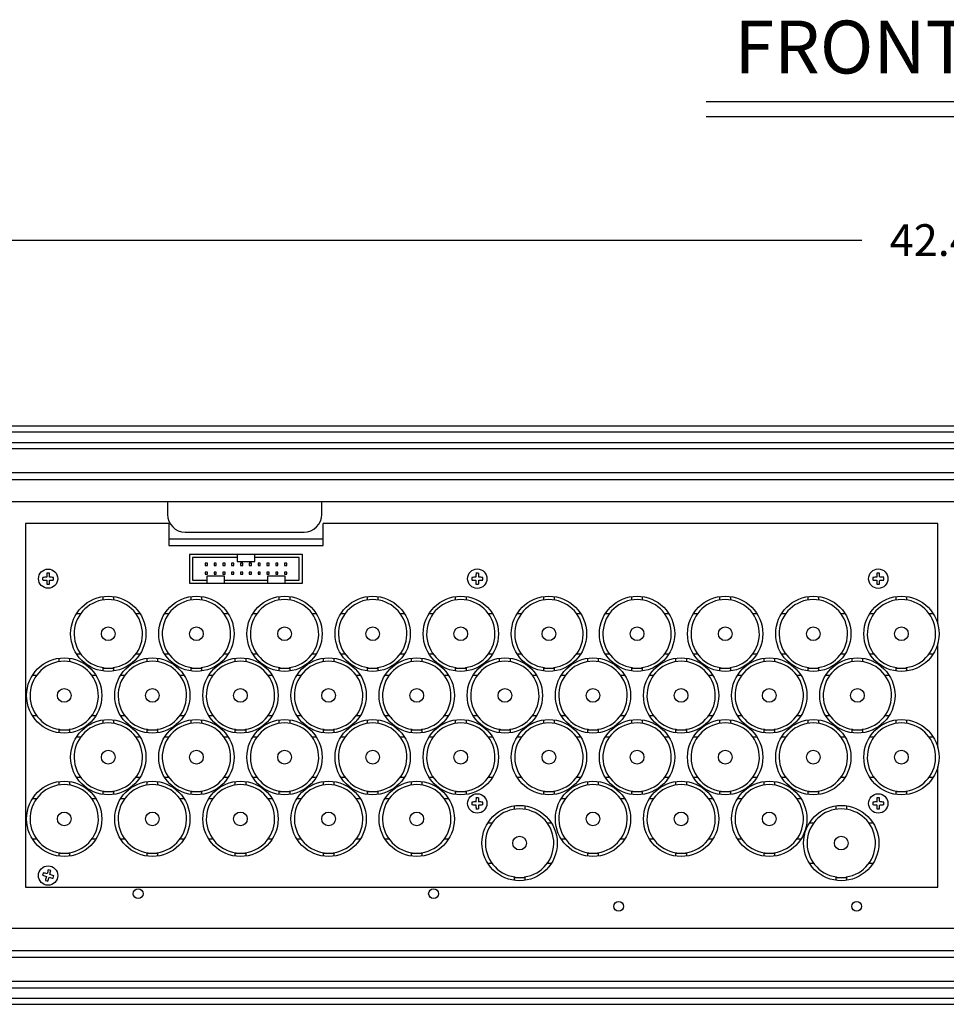
# Model space of a CAD drawing. Extents: x 0.6 to 71.8, y 7.7 to 51.8.
# Drawn here: x 12.1 to 22.6, y 8 to 19.2 of the extents above; entities that cross this region are included whole.
import ezdxf
from ezdxf.enums import TextEntityAlignment as Align

# ---------------------------------------------------------------- set-up
doc = ezdxf.new("R2010")
doc.units = 0
doc.header["$LTSCALE"] = 2
doc.header["$MEASUREMENT"] = 0
doc.layers.add('NO MOUNTING', color=7, linetype='CONTINUOUS')
doc.layers.add('OBJECT', color=7, linetype='CONTINUOUS')
doc.styles.get("Standard").update_dxf_attribs({"font": 'SIMPLEX.shx'})

msp = doc.modelspace()

# ---------------------------------------------------------------- linework, layer by layer
at = {"layer": 'NO MOUNTING', "color": 1}
for p, q in [((19.863, 18.225), (25.246, 18.225)), ((19.863, 18.054), (25.246, 18.054)), ((1.72, 16.652), (21.631, 16.652))]:
    msp.add_line(p, q, dxfattribs=at)
at = {"layer": 'OBJECT', "linetype": 'Continuous'}
for p, q in [((43.255, 14.541), (1.865, 14.541)), ((43.255, 14.473), (1.865, 14.473)), ((43.56, 14.352), (1.56, 14.352)), ((43.56, 14.282), (1.56, 14.282)), ((43.56, 14.011), (1.56, 14.011)), ((43.56, 13.932), (1.56, 13.932)), ((43.56, 13.682), (1.56, 13.682)), ((13.752, 13.682), (13.752, 13.539)), ((15.502, 13.539), (15.502, 13.682)), ((12.142, 13.435), (12.142, 9.31)), ((13.767, 13.435), (12.142, 13.435)), ((13.767, 13.435), (13.767, 13.185)), ((15.517, 13.185), (15.517, 13.435)), ((22.492, 13.435), (15.517, 13.435)), ((22.492, 12.296), (22.492, 13.435)), ((13.952, 13.339), (15.302, 13.339)), ((13.767, 13.261), (15.517, 13.261)), ((13.767, 13.185), (15.517, 13.185)), ((14.002, 13.085), (14.002, 12.76)), ((15.282, 13.085), (14.002, 13.085)), ((14.542, 13.085), (14.542, 13.005)), ((14.742, 13.005), (14.742, 13.085)), ((15.282, 12.76), (15.282, 13.085)), ((14.542, 13.05), (14.037, 13.05)), ((14.037, 13.05), (14.037, 12.795)), ((14.205, 12.985), (14.18, 12.985)), ((14.18, 12.985), (14.18, 12.96)), ((14.18, 12.96), (14.205, 12.96)), ((14.205, 12.96), (14.205, 12.985)), ((14.28, 12.985), (14.28, 12.96)), ((14.305, 12.985), (14.28, 12.985)), ((14.28, 12.96), (14.305, 12.96)), ((14.305, 12.96), (14.305, 12.985)), ((14.38, 12.985), (14.38, 12.96)), ((14.405, 12.985), (14.38, 12.985)), ((14.38, 12.96), (14.405, 12.96)), ((14.405, 12.96), (14.405, 12.985)), ((14.505, 12.985), (14.48, 12.985)), ((14.48, 12.985), (14.48, 12.96)), ((14.48, 12.96), (14.505, 12.96)), ((14.505, 12.96), (14.505, 12.985)), ((14.542, 13.005), (14.742, 13.005)), ((14.58, 12.985), (14.58, 12.96)), ((14.605, 12.985), (14.58, 12.985)), ((14.58, 12.96), (14.605, 12.96)), ((14.605, 12.96), (14.605, 12.985)), ((14.705, 12.985), (14.68, 12.985)), ((14.68, 12.985), (14.68, 12.96)), ((14.68, 12.96), (14.705, 12.96)), ((14.705, 12.96), (14.705, 12.985)), ((15.247, 13.05), (14.742, 13.05)), ((14.78, 12.985), (14.78, 12.96)), ((14.805, 12.985), (14.78, 12.985)), ((14.78, 12.96), (14.805, 12.96)), ((14.805, 12.96), (14.805, 12.985)), ((14.88, 12.985), (14.88, 12.96)), ((14.905, 12.985), (14.88, 12.985)), ((14.88, 12.96), (14.905, 12.96)), ((14.905, 12.96), (14.905, 12.985)), ((14.98, 12.985), (14.98, 12.96)), ((15.005, 12.985), (14.98, 12.985)), ((14.98, 12.96), (15.005, 12.96)), ((15.005, 12.96), (15.005, 12.985)), ((15.08, 12.985), (15.08, 12.96)), ((15.105, 12.985), (15.08, 12.985)), ((15.08, 12.96), (15.105, 12.96)), ((15.105, 12.96), (15.105, 12.985)), ((15.247, 12.795), (15.247, 13.05)), ((14.18, 12.885), (14.18, 12.86)), ((14.205, 12.885), (14.18, 12.885)), ((14.18, 12.86), (14.205, 12.86)), ((14.205, 12.86), (14.205, 12.885)), ((14.28, 12.885), (14.28, 12.86)), ((14.305, 12.885), (14.28, 12.885)), ((14.28, 12.86), (14.305, 12.86)), ((14.305, 12.86), (14.305, 12.885)), ((14.38, 12.885), (14.38, 12.86)), ((14.405, 12.885), (14.38, 12.885)), ((14.38, 12.86), (14.405, 12.86)), ((14.405, 12.86), (14.405, 12.885)), ((14.505, 12.885), (14.48, 12.885)), ((14.48, 12.885), (14.48, 12.86)), ((14.48, 12.86), (14.505, 12.86)), ((14.505, 12.86), (14.505, 12.885)), ((14.605, 12.885), (14.58, 12.885)), ((14.58, 12.885), (14.58, 12.86)), ((14.58, 12.86), (14.605, 12.86)), ((14.605, 12.86), (14.605, 12.885)), ((14.68, 12.885), (14.68, 12.86)), ((14.705, 12.885), (14.68, 12.885)), ((14.68, 12.86), (14.705, 12.86)), ((14.705, 12.86), (14.705, 12.885)), ((14.78, 12.885), (14.78, 12.86)), ((14.805, 12.885), (14.78, 12.885)), ((14.78, 12.86), (14.805, 12.86)), ((14.805, 12.86), (14.805, 12.885)), ((14.88, 12.885), (14.88, 12.86)), ((14.905, 12.885), (14.88, 12.885)), ((14.88, 12.86), (14.905, 12.86)), ((14.905, 12.86), (14.905, 12.885)), ((14.98, 12.885), (14.98, 12.86)), ((15.005, 12.885), (14.98, 12.885)), ((14.98, 12.86), (15.005, 12.86)), ((15.005, 12.86), (15.005, 12.885)), ((15.08, 12.885), (15.08, 12.86)), ((15.105, 12.885), (15.08, 12.885)), ((15.08, 12.86), (15.105, 12.86)), ((15.105, 12.86), (15.105, 12.885)), ((14.002, 12.76), (15.282, 12.76)), ((14.037, 12.795), (14.197, 12.795)), ((14.197, 12.84), (14.197, 12.76)), ((14.397, 12.84), (14.197, 12.84)), ((14.397, 12.76), (14.397, 12.84)), ((14.397, 12.795), (14.887, 12.795)), ((14.887, 12.84), (14.887, 12.76)), ((15.087, 12.84), (14.887, 12.84)), ((15.087, 12.76), (15.087, 12.84)), ((15.087, 12.795), (15.247, 12.795)), ((13.017, 12.608), (13.017, 12.568)), ((13.143, 12.568), (13.143, 12.608)), ((14.017, 12.608), (14.017, 12.568)), ((14.143, 12.568), (14.143, 12.608)), ((15.017, 12.608), (15.017, 12.568)), ((15.143, 12.568), (15.143, 12.608)), ((16.017, 12.608), (16.017, 12.568)), ((16.143, 12.568), (16.143, 12.608)), ((17.017, 12.608), (17.017, 12.568)), ((17.143, 12.568), (17.143, 12.608)), ((18.017, 12.608), (18.017, 12.568)), ((18.143, 12.568), (18.143, 12.608)), ((19.017, 12.608), (19.017, 12.568)), ((19.143, 12.568), (19.143, 12.608)), ((20.017, 12.608), (20.017, 12.568)), ((20.143, 12.568), (20.143, 12.608)), ((21.017, 12.608), (21.017, 12.568)), ((21.143, 12.568), (21.143, 12.608)), ((22.017, 12.608), (22.017, 12.568)), ((22.143, 12.568), (22.143, 12.608)), ((12.765, 12.412), (12.718, 12.412)), ((13.442, 12.412), (13.395, 12.412)), ((13.765, 12.412), (13.718, 12.412)), ((14.442, 12.412), (14.395, 12.412)), ((14.765, 12.412), (14.718, 12.412)), ((15.442, 12.412), (15.395, 12.412)), ((15.765, 12.412), (15.718, 12.412)), ((16.442, 12.412), (16.395, 12.412)), ((16.765, 12.412), (16.718, 12.412)), ((17.442, 12.412), (17.395, 12.412)), ((17.765, 12.412), (17.718, 12.412)), ((18.442, 12.412), (18.395, 12.412)), ((18.765, 12.412), (18.718, 12.412)), ((19.442, 12.412), (19.395, 12.412)), ((19.765, 12.412), (19.718, 12.412)), ((20.442, 12.412), (20.395, 12.412)), ((20.765, 12.412), (20.718, 12.412)), ((21.442, 12.412), (21.395, 12.412)), ((21.765, 12.412), (21.718, 12.412)), ((22.442, 12.412), (22.395, 12.412)), ((22.492, 10.896), (22.492, 12.074)), ((12.718, 11.959), (12.765, 11.959)), ((13.395, 11.959), (13.442, 11.959)), ((13.718, 11.959), (13.765, 11.959)), ((14.395, 11.959), (14.442, 11.959)), ((14.718, 11.959), (14.765, 11.959)), ((15.395, 11.959), (15.442, 11.959)), ((15.718, 11.959), (15.765, 11.959)), ((16.395, 11.959), (16.442, 11.959)), ((16.718, 11.959), (16.765, 11.959)), ((17.395, 11.959), (17.442, 11.959)), ((17.718, 11.959), (17.765, 11.959)), ((18.395, 11.959), (18.442, 11.959)), ((18.718, 11.959), (18.765, 11.959)), ((19.395, 11.959), (19.442, 11.959)), ((19.718, 11.959), (19.765, 11.959)), ((20.395, 11.959), (20.442, 11.959)), ((20.718, 11.959), (20.765, 11.959)), ((21.395, 11.959), (21.442, 11.959)), ((21.718, 11.959), (21.765, 11.959)), ((22.395, 11.959), (22.442, 11.959)), ((12.517, 11.908), (12.517, 11.868)), ((12.643, 11.868), (12.643, 11.908)), ((13.517, 11.908), (13.517, 11.868)), ((13.643, 11.868), (13.643, 11.908)), ((14.517, 11.908), (14.517, 11.868)), ((14.643, 11.868), (14.643, 11.908)), ((15.517, 11.908), (15.517, 11.868)), ((15.643, 11.868), (15.643, 11.908)), ((16.517, 11.908), (16.517, 11.868)), ((16.643, 11.868), (16.643, 11.908)), ((17.517, 11.908), (17.517, 11.868)), ((17.643, 11.868), (17.643, 11.908)), ((18.517, 11.908), (18.517, 11.868)), ((18.643, 11.868), (18.643, 11.908)), ((19.517, 11.908), (19.517, 11.868)), ((19.643, 11.868), (19.643, 11.908)), ((20.517, 11.908), (20.517, 11.868)), ((20.643, 11.868), (20.643, 11.908)), ((21.517, 11.908), (21.517, 11.868)), ((21.643, 11.868), (21.643, 11.908)), ((13.017, 11.803), (13.017, 11.763)), ((13.025, 11.802), (13.025, 11.792)), ((13.135, 11.792), (13.025, 11.792)), ((13.135, 11.802), (13.135, 11.792)), ((13.143, 11.763), (13.143, 11.803)), ((14.017, 11.803), (14.017, 11.763)), ((14.025, 11.802), (14.025, 11.792)), ((14.135, 11.792), (14.025, 11.792)), ((14.135, 11.802), (14.135, 11.792)), ((14.143, 11.763), (14.143, 11.803)), ((15.017, 11.803), (15.017, 11.763)), ((15.025, 11.802), (15.025, 11.792)), ((15.135, 11.792), (15.025, 11.792)), ((15.135, 11.802), (15.135, 11.792)), ((15.143, 11.763), (15.143, 11.803)), ((16.017, 11.803), (16.017, 11.763)), ((16.025, 11.802), (16.025, 11.792)), ((16.135, 11.792), (16.025, 11.792)), ((16.135, 11.802), (16.135, 11.792)), ((16.143, 11.763), (16.143, 11.803)), ((17.017, 11.803), (17.017, 11.763)), ((17.025, 11.802), (17.025, 11.792)), ((17.135, 11.792), (17.025, 11.792)), ((17.135, 11.802), (17.135, 11.792)), ((17.143, 11.763), (17.143, 11.803)), ((18.017, 11.803), (18.017, 11.763)), ((18.025, 11.802), (18.025, 11.792)), ((18.135, 11.792), (18.025, 11.792)), ((18.135, 11.802), (18.135, 11.792)), ((18.143, 11.763), (18.143, 11.803)), ((19.017, 11.803), (19.017, 11.763)), ((19.025, 11.802), (19.025, 11.792)), ((19.135, 11.792), (19.025, 11.792)), ((19.135, 11.802), (19.135, 11.792)), ((19.143, 11.763), (19.143, 11.803)), ((20.017, 11.803), (20.017, 11.763)), ((20.025, 11.802), (20.025, 11.792)), ((20.135, 11.792), (20.025, 11.792)), ((20.135, 11.802), (20.135, 11.792)), ((20.143, 11.763), (20.143, 11.803)), ((21.017, 11.803), (21.017, 11.763)), ((21.025, 11.802), (21.025, 11.792)), ((21.135, 11.792), (21.025, 11.792)), ((21.135, 11.802), (21.135, 11.792)), ((21.143, 11.763), (21.143, 11.803)), ((22.017, 11.803), (22.017, 11.763)), ((22.025, 11.802), (22.025, 11.792)), ((22.135, 11.792), (22.025, 11.792)), ((22.135, 11.802), (22.135, 11.792)), ((22.143, 11.763), (22.143, 11.803)), ((12.265, 11.712), (12.218, 11.712)), ((12.942, 11.712), (12.895, 11.712)), ((13.265, 11.712), (13.218, 11.712)), ((13.942, 11.712), (13.895, 11.712)), ((14.265, 11.712), (14.218, 11.712)), ((14.942, 11.712), (14.895, 11.712)), ((15.265, 11.712), (15.218, 11.712)), ((15.942, 11.712), (15.895, 11.712)), ((16.265, 11.712), (16.218, 11.712)), ((16.942, 11.712), (16.895, 11.712)), ((17.265, 11.712), (17.218, 11.712)), ((17.942, 11.712), (17.895, 11.712)), ((18.265, 11.712), (18.218, 11.712)), ((18.942, 11.712), (18.895, 11.712)), ((19.265, 11.712), (19.218, 11.712)), ((19.942, 11.712), (19.895, 11.712)), ((20.265, 11.712), (20.218, 11.712)), ((20.942, 11.712), (20.895, 11.712)), ((21.265, 11.712), (21.218, 11.712)), ((21.942, 11.712), (21.895, 11.712)), ((12.218, 11.259), (12.265, 11.259)), ((12.895, 11.259), (12.942, 11.259)), ((13.017, 11.208), (13.017, 11.168)), ((13.143, 11.168), (13.143, 11.208)), ((13.218, 11.259), (13.265, 11.259)), ((13.895, 11.259), (13.942, 11.259)), ((14.017, 11.208), (14.017, 11.168)), ((14.143, 11.168), (14.143, 11.208)), ((14.218, 11.259), (14.265, 11.259)), ((14.895, 11.259), (14.942, 11.259)), ((15.017, 11.208), (15.017, 11.168)), ((15.143, 11.168), (15.143, 11.208)), ((15.218, 11.259), (15.265, 11.259)), ((15.895, 11.259), (15.942, 11.259)), ((16.017, 11.208), (16.017, 11.168)), ((16.143, 11.168), (16.143, 11.208)), ((16.218, 11.259), (16.265, 11.259)), ((16.895, 11.259), (16.942, 11.259)), ((17.017, 11.208), (17.017, 11.168)), ((17.143, 11.168), (17.143, 11.208)), ((17.218, 11.259), (17.265, 11.259)), ((17.895, 11.259), (17.942, 11.259)), ((18.017, 11.208), (18.017, 11.168)), ((18.143, 11.168), (18.143, 11.208)), ((18.218, 11.259), (18.265, 11.259)), ((18.895, 11.259), (18.942, 11.259)), ((19.017, 11.208), (19.017, 11.168)), ((19.143, 11.168), (19.143, 11.208)), ((19.218, 11.259), (19.265, 11.259)), ((19.895, 11.259), (19.942, 11.259)), ((20.017, 11.208), (20.017, 11.168)), ((20.143, 11.168), (20.143, 11.208)), ((20.218, 11.259), (20.265, 11.259)), ((20.895, 11.259), (20.942, 11.259)), ((21.017, 11.208), (21.017, 11.168)), ((21.143, 11.168), (21.143, 11.208)), ((21.218, 11.259), (21.265, 11.259)), ((21.895, 11.259), (21.942, 11.259)), ((22.017, 11.208), (22.017, 11.168)), ((22.143, 11.168), (22.143, 11.208)), ((12.517, 11.103), (12.517, 11.063)), ((12.525, 11.102), (12.525, 11.092)), ((12.635, 11.092), (12.525, 11.092)), ((12.635, 11.102), (12.635, 11.092)), ((12.643, 11.063), (12.643, 11.103)), ((13.517, 11.103), (13.517, 11.063)), ((13.525, 11.102), (13.525, 11.092)), ((13.635, 11.092), (13.525, 11.092)), ((13.635, 11.102), (13.635, 11.092)), ((13.643, 11.063), (13.643, 11.103)), ((14.517, 11.103), (14.517, 11.063)), ((14.525, 11.102), (14.525, 11.092)), ((14.635, 11.092), (14.525, 11.092)), ((14.635, 11.102), (14.635, 11.092)), ((14.643, 11.063), (14.643, 11.103)), ((15.517, 11.103), (15.517, 11.063)), ((15.525, 11.102), (15.525, 11.092)), ((15.635, 11.092), (15.525, 11.092)), ((15.635, 11.102), (15.635, 11.092)), ((15.643, 11.063), (15.643, 11.103)), ((16.517, 11.103), (16.517, 11.063)), ((16.525, 11.102), (16.525, 11.092)), ((16.635, 11.092), (16.525, 11.092)), ((16.635, 11.102), (16.635, 11.092)), ((16.643, 11.063), (16.643, 11.103)), ((17.517, 11.103), (17.517, 11.063)), ((17.525, 11.102), (17.525, 11.092)), ((17.635, 11.092), (17.525, 11.092)), ((17.635, 11.102), (17.635, 11.092)), ((17.643, 11.063), (17.643, 11.103)), ((18.517, 11.103), (18.517, 11.063)), ((18.525, 11.102), (18.525, 11.092)), ((18.635, 11.092), (18.525, 11.092)), ((18.635, 11.102), (18.635, 11.092)), ((18.643, 11.063), (18.643, 11.103)), ((19.517, 11.103), (19.517, 11.063)), ((19.525, 11.102), (19.525, 11.092)), ((19.635, 11.092), (19.525, 11.092)), ((19.635, 11.102), (19.635, 11.092)), ((19.643, 11.063), (19.643, 11.103)), ((20.517, 11.103), (20.517, 11.063)), ((20.525, 11.102), (20.525, 11.092)), ((20.635, 11.092), (20.525, 11.092)), ((20.635, 11.102), (20.635, 11.092)), ((20.643, 11.063), (20.643, 11.103)), ((21.517, 11.103), (21.517, 11.063)), ((21.525, 11.102), (21.525, 11.092)), ((21.635, 11.092), (21.525, 11.092)), ((21.635, 11.102), (21.635, 11.092)), ((21.643, 11.063), (21.643, 11.103)), ((12.765, 11.012), (12.718, 11.012)), ((13.442, 11.012), (13.395, 11.012)), ((13.765, 11.012), (13.718, 11.012)), ((14.442, 11.012), (14.395, 11.012)), ((14.765, 11.012), (14.718, 11.012)), ((15.442, 11.012), (15.395, 11.012)), ((15.765, 11.012), (15.718, 11.012)), ((16.442, 11.012), (16.395, 11.012)), ((16.765, 11.012), (16.718, 11.012)), ((17.442, 11.012), (17.395, 11.012)), ((17.765, 11.012), (17.718, 11.012)), ((18.442, 11.012), (18.395, 11.012)), ((18.765, 11.012), (18.718, 11.012)), ((19.442, 11.012), (19.395, 11.012)), ((19.765, 11.012), (19.718, 11.012)), ((20.442, 11.012), (20.395, 11.012)), ((20.765, 11.012), (20.718, 11.012)), ((21.442, 11.012), (21.395, 11.012)), ((21.765, 11.012), (21.718, 11.012)), ((22.442, 11.012), (22.395, 11.012)), ((22.492, 9.31), (22.492, 10.674)), ((12.517, 10.508), (12.517, 10.468)), ((12.643, 10.468), (12.643, 10.508)), ((12.718, 10.559), (12.765, 10.559)), ((13.395, 10.559), (13.442, 10.559)), ((13.517, 10.508), (13.517, 10.468)), ((13.643, 10.468), (13.643, 10.508)), ((13.718, 10.559), (13.765, 10.559)), ((14.395, 10.559), (14.442, 10.559)), ((14.517, 10.508), (14.517, 10.468)), ((14.643, 10.468), (14.643, 10.508)), ((14.718, 10.559), (14.765, 10.559)), ((15.395, 10.559), (15.442, 10.559)), ((15.517, 10.508), (15.517, 10.468)), ((15.643, 10.468), (15.643, 10.508)), ((15.718, 10.559), (15.765, 10.559)), ((16.395, 10.559), (16.442, 10.559)), ((16.517, 10.508), (16.517, 10.468)), ((16.643, 10.468), (16.643, 10.508)), ((16.718, 10.559), (16.765, 10.559)), ((17.395, 10.559), (17.442, 10.559)), ((17.718, 10.559), (17.765, 10.559)), ((18.395, 10.559), (18.442, 10.559)), ((18.517, 10.508), (18.517, 10.468)), ((18.643, 10.468), (18.643, 10.508)), ((18.718, 10.559), (18.765, 10.559)), ((19.395, 10.559), (19.442, 10.559)), ((19.517, 10.508), (19.517, 10.468)), ((19.643, 10.468), (19.643, 10.508)), ((19.718, 10.559), (19.765, 10.559)), ((20.395, 10.559), (20.442, 10.559)), ((20.517, 10.508), (20.517, 10.468)), ((20.643, 10.468), (20.643, 10.508)), ((20.718, 10.559), (20.765, 10.559)), ((21.395, 10.559), (21.442, 10.559)), ((21.718, 10.559), (21.765, 10.559)), ((22.395, 10.559), (22.442, 10.559)), ((13.017, 10.403), (13.017, 10.363)), ((13.025, 10.402), (13.025, 10.392)), ((13.135, 10.392), (13.025, 10.392)), ((13.135, 10.402), (13.135, 10.392)), ((13.143, 10.363), (13.143, 10.403)), ((14.017, 10.403), (14.017, 10.363)), ((14.025, 10.402), (14.025, 10.392)), ((14.135, 10.392), (14.025, 10.392)), ((14.135, 10.402), (14.135, 10.392)), ((14.143, 10.363), (14.143, 10.403)), ((15.017, 10.403), (15.017, 10.363)), ((15.025, 10.402), (15.025, 10.392)), ((15.135, 10.392), (15.025, 10.392)), ((15.135, 10.402), (15.135, 10.392)), ((15.143, 10.363), (15.143, 10.403)), ((16.017, 10.403), (16.017, 10.363)), ((16.025, 10.402), (16.025, 10.392)), ((16.135, 10.392), (16.025, 10.392)), ((16.135, 10.402), (16.135, 10.392)), ((16.143, 10.363), (16.143, 10.403)), ((17.017, 10.403), (17.017, 10.363)), ((17.025, 10.402), (17.025, 10.392)), ((17.135, 10.392), (17.025, 10.392)), ((17.135, 10.402), (17.135, 10.392)), ((17.143, 10.363), (17.143, 10.403)), ((18.017, 10.403), (18.017, 10.363)), ((18.025, 10.402), (18.025, 10.392)), ((18.135, 10.392), (18.025, 10.392)), ((18.135, 10.402), (18.135, 10.392)), ((18.143, 10.363), (18.143, 10.403)), ((19.017, 10.403), (19.017, 10.363)), ((19.025, 10.402), (19.025, 10.392)), ((19.135, 10.392), (19.025, 10.392)), ((19.135, 10.402), (19.135, 10.392)), ((19.143, 10.363), (19.143, 10.403)), ((20.017, 10.403), (20.017, 10.363)), ((20.025, 10.402), (20.025, 10.392)), ((20.135, 10.392), (20.025, 10.392)), ((20.135, 10.402), (20.135, 10.392)), ((20.143, 10.363), (20.143, 10.403)), ((21.017, 10.403), (21.017, 10.363)), ((21.025, 10.402), (21.025, 10.392)), ((21.135, 10.392), (21.025, 10.392)), ((21.135, 10.402), (21.135, 10.392)), ((21.143, 10.363), (21.143, 10.403)), ((22.017, 10.403), (22.017, 10.363)), ((22.025, 10.402), (22.025, 10.392)), ((22.135, 10.392), (22.025, 10.392)), ((22.135, 10.402), (22.135, 10.392)), ((22.143, 10.363), (22.143, 10.403)), ((12.265, 10.312), (12.218, 10.312)), ((12.942, 10.312), (12.895, 10.312)), ((13.265, 10.312), (13.218, 10.312)), ((13.942, 10.312), (13.895, 10.312)), ((14.265, 10.312), (14.218, 10.312)), ((14.942, 10.312), (14.895, 10.312)), ((15.265, 10.312), (15.218, 10.312)), ((15.942, 10.312), (15.895, 10.312)), ((16.265, 10.312), (16.218, 10.312)), ((16.942, 10.312), (16.895, 10.312)), ((18.265, 10.312), (18.218, 10.312)), ((18.942, 10.312), (18.895, 10.312)), ((19.265, 10.312), (19.218, 10.312)), ((19.942, 10.312), (19.895, 10.312)), ((20.265, 10.312), (20.218, 10.312)), ((20.942, 10.312), (20.895, 10.312)), ((17.684, 10.233), (17.684, 10.193)), ((17.81, 10.193), (17.81, 10.233)), ((21.334, 10.233), (21.334, 10.193)), ((21.46, 10.193), (21.46, 10.233)), ((17.433, 10.037), (17.385, 10.037)), ((18.11, 10.037), (18.062, 10.037)), ((21.083, 10.037), (21.035, 10.037)), ((21.76, 10.037), (21.712, 10.037)), ((12.218, 9.859), (12.265, 9.859)), ((12.895, 9.859), (12.942, 9.859)), ((13.218, 9.859), (13.265, 9.859)), ((13.895, 9.859), (13.942, 9.859)), ((14.218, 9.859), (14.265, 9.859)), ((14.895, 9.859), (14.942, 9.859)), ((15.218, 9.859), (15.265, 9.859)), ((15.895, 9.859), (15.942, 9.859)), ((16.218, 9.859), (16.265, 9.859)), ((16.895, 9.859), (16.942, 9.859)), ((18.218, 9.859), (18.265, 9.859)), ((18.895, 9.859), (18.942, 9.859)), ((19.218, 9.859), (19.265, 9.859)), ((19.895, 9.859), (19.942, 9.859)), ((20.218, 9.859), (20.265, 9.859)), ((20.895, 9.859), (20.942, 9.859)), ((12.517, 9.703), (12.517, 9.663)), ((12.525, 9.702), (12.525, 9.692)), ((12.635, 9.692), (12.525, 9.692)), ((12.635, 9.702), (12.635, 9.692)), ((12.643, 9.663), (12.643, 9.703)), ((13.517, 9.703), (13.517, 9.663)), ((13.525, 9.702), (13.525, 9.692)), ((13.635, 9.692), (13.525, 9.692)), ((13.635, 9.702), (13.635, 9.692)), ((13.643, 9.663), (13.643, 9.703)), ((14.517, 9.703), (14.517, 9.663)), ((14.525, 9.702), (14.525, 9.692)), ((14.635, 9.692), (14.525, 9.692)), ((14.635, 9.702), (14.635, 9.692)), ((14.643, 9.663), (14.643, 9.703)), ((15.517, 9.703), (15.517, 9.663)), ((15.525, 9.702), (15.525, 9.692)), ((15.635, 9.692), (15.525, 9.692)), ((15.635, 9.702), (15.635, 9.692)), ((15.643, 9.663), (15.643, 9.703)), ((16.517, 9.703), (16.517, 9.663)), ((16.525, 9.702), (16.525, 9.692)), ((16.635, 9.692), (16.525, 9.692)), ((16.635, 9.702), (16.635, 9.692)), ((16.643, 9.663), (16.643, 9.703)), ((18.517, 9.703), (18.517, 9.663)), ((18.525, 9.702), (18.525, 9.692)), ((18.635, 9.692), (18.525, 9.692)), ((18.635, 9.702), (18.635, 9.692)), ((18.643, 9.663), (18.643, 9.703)), ((19.517, 9.703), (19.517, 9.663)), ((19.525, 9.702), (19.525, 9.692)), ((19.635, 9.692), (19.525, 9.692)), ((19.635, 9.702), (19.635, 9.692)), ((19.643, 9.663), (19.643, 9.703)), ((20.517, 9.703), (20.517, 9.663)), ((20.525, 9.702), (20.525, 9.692)), ((20.635, 9.692), (20.525, 9.692)), ((20.635, 9.702), (20.635, 9.692)), ((20.643, 9.663), (20.643, 9.703)), ((17.385, 9.584), (17.433, 9.584)), ((18.062, 9.584), (18.11, 9.584)), ((21.035, 9.584), (21.083, 9.584)), ((21.712, 9.584), (21.76, 9.584)), ((17.684, 9.428), (17.684, 9.388)), ((17.692, 9.427), (17.692, 9.417)), ((17.802, 9.417), (17.692, 9.417)), ((17.802, 9.427), (17.802, 9.417)), ((17.81, 9.388), (17.81, 9.428)), ((21.334, 9.428), (21.334, 9.388)), ((21.342, 9.427), (21.342, 9.417)), ((21.452, 9.417), (21.342, 9.417)), ((21.452, 9.427), (21.452, 9.417)), ((21.46, 9.388), (21.46, 9.428)), ((12.142, 9.31), (22.492, 9.31)), ((43.56, 8.84), (1.56, 8.84)), ((43.56, 8.589), (1.56, 8.589)), ((43.56, 8.511), (1.56, 8.511)), ((43.56, 8.24), (1.56, 8.24)), ((1.56, 8.169), (43.56, 8.169)), ((43.255, 8.048), (1.865, 8.048)), ((1.865, 7.981), (43.255, 7.981))]:
    msp.add_line(p, q, dxfattribs=at)
for centre, radius in [((12.397, 12.81), 0.109), ((17.267, 12.81), 0.11), ((21.817, 12.81), 0.11), ((13.08, 12.185), 0.427), ((14.08, 12.185), 0.427), ((15.08, 12.185), 0.427), ((16.08, 12.185), 0.427), ((17.08, 12.185), 0.427), ((18.08, 12.185), 0.427), ((19.08, 12.185), 0.427), ((20.08, 12.185), 0.427), ((21.08, 12.185), 0.427), ((22.08, 12.185), 0.427), ((12.58, 11.485), 0.427), ((13.58, 11.485), 0.427), ((14.58, 11.485), 0.427), ((15.58, 11.485), 0.427), ((16.58, 11.485), 0.427), ((17.58, 11.485), 0.427), ((18.58, 11.485), 0.427), ((19.58, 11.485), 0.427), ((20.58, 11.485), 0.427), ((21.58, 11.485), 0.427), ((13.08, 10.785), 0.427), ((14.08, 10.785), 0.427), ((15.08, 10.785), 0.427), ((16.08, 10.785), 0.427), ((17.08, 10.785), 0.427), ((18.08, 10.785), 0.427), ((19.08, 10.785), 0.427), ((20.08, 10.785), 0.427), ((21.08, 10.785), 0.427), ((22.08, 10.785), 0.427), ((12.58, 10.085), 0.427), ((13.58, 10.085), 0.427), ((14.58, 10.085), 0.427), ((15.58, 10.085), 0.427), ((16.58, 10.085), 0.427), ((18.58, 10.085), 0.427), ((19.58, 10.085), 0.427), ((20.58, 10.085), 0.427), ((17.267, 10.26), 0.11), ((21.817, 10.26), 0.11), ((17.747, 9.81), 0.427), ((21.397, 9.81), 0.427), ((12.397, 9.442), 0.11), ((13.419, 9.236), 0.056), ((16.771, 9.236), 0.056), ((18.872, 9.092), 0.056), ((21.572, 9.092), 0.056)]:
    msp.add_circle(centre, radius, dxfattribs=at)
at = {"layer": 'OBJECT'}
for centre in [(13.08, 12.185), (14.08, 12.185), (15.08, 12.185), (16.08, 12.185), (17.08, 12.185), (18.08, 12.185), (19.08, 12.185), (20.08, 12.185), (21.08, 12.185), (22.08, 12.185), (12.58, 11.485), (13.58, 11.485), (14.58, 11.485), (15.58, 11.485), (16.58, 11.485), (17.58, 11.485), (18.58, 11.485), (19.58, 11.485), (20.58, 11.485), (21.58, 11.485), (13.08, 10.785), (14.08, 10.785), (15.08, 10.785), (16.08, 10.785), (17.08, 10.785), (18.08, 10.785), (19.08, 10.785), (20.08, 10.785), (21.08, 10.785), (22.08, 10.785), (12.58, 10.085), (13.58, 10.085), (14.58, 10.085), (15.58, 10.085), (16.58, 10.085), (18.58, 10.085), (19.58, 10.085), (20.58, 10.085), (17.747, 9.81), (21.397, 9.81)]:
    msp.add_circle(centre, 0.0777, dxfattribs=at)
at = {"layer": 'OBJECT', "linetype": 'Continuous'}
for centre, radius, start, end in [((13.952, 13.539), 0.2, 180, 270), ((15.302, 13.539), 0.2, 270, 0), ((14.03, 12.812), 1.649, 177.8994, 179.5053), ((12.397, 12.602), 0.271, 86.8676, 93.1324), ((10.779, 12.812), 1.634, 0.4876, 2.1077), ((18.886, 12.812), 1.634, 177.8923, 179.5124), ((17.267, 12.602), 0.271, 86.8676, 93.1324), ((15.642, 12.812), 1.642, 0.4897, 2.1027), ((23.441, 12.812), 1.64, 177.8949, 179.5098), ((21.817, 12.602), 0.271, 86.8674, 93.1326), ((20.175, 12.812), 1.658, 0.4992, 2.0961), ((12.396, 11.182), 1.644, 90.4923, 92.1027), ((12.606, 12.81), 0.271, 176.8659, 183.1341), ((12.396, 14.439), 1.645, 267.8973, 269.5074), ((14.03, 12.809), 1.649, 180.4947, 182.1006), ((12.397, 13.019), 0.271, 266.8679, 273.1321), ((10.779, 12.808), 1.635, 357.8923, 359.5124), ((12.399, 11.182), 1.644, 87.8974, 89.5077), ((12.399, 14.439), 1.645, 270.4926, 272.1027), ((12.188, 12.81), 0.272, 356.874, 3.126), ((17.266, 11.182), 1.644, 90.4922, 92.1027), ((17.476, 12.81), 0.271, 176.8659, 183.1341), ((17.266, 14.439), 1.645, 267.8973, 269.5075), ((18.886, 12.808), 1.635, 180.4876, 182.1077), ((17.267, 13.019), 0.271, 266.8679, 273.1321), ((15.642, 12.809), 1.642, 357.8974, 359.5103), ((17.269, 11.182), 1.644, 87.8973, 89.5078), ((17.269, 14.439), 1.645, 270.4925, 272.1027), ((17.059, 12.81), 0.271, 356.8659, 3.1341), ((21.816, 11.182), 1.644, 90.4922, 92.1026), ((22.027, 12.81), 0.272, 176.877, 183.123), ((21.816, 14.439), 1.645, 267.8974, 269.5074), ((23.441, 12.809), 1.64, 180.4902, 182.105), ((21.817, 13.019), 0.271, 266.8678, 273.1322), ((20.175, 12.809), 1.658, 357.9039, 359.5008), ((21.819, 11.182), 1.645, 87.8975, 89.5076), ((21.819, 14.439), 1.645, 270.4927, 272.1026), ((21.608, 12.81), 0.272, 356.877, 3.123), ((13.08, 12.185), 0.388, 278.1712, 261.8287), ((14.08, 12.185), 0.388, 278.1712, 261.8287), ((15.08, 12.185), 0.388, 278.1712, 261.8287), ((16.08, 12.185), 0.388, 278.1712, 261.8287), ((17.08, 12.185), 0.388, 278.1712, 261.8287), ((18.08, 12.185), 0.388, 278.1712, 261.8287), ((19.08, 12.185), 0.388, 278.1712, 261.8287), ((20.08, 12.185), 0.388, 278.1712, 261.8287), ((21.08, 12.185), 0.388, 278.1712, 261.8287), ((22.08, 12.185), 0.388, 278.1712, 261.8287), ((12.58, 11.485), 0.388, 278.1712, 261.8287), ((13.58, 11.485), 0.388, 278.1712, 261.8287), ((14.58, 11.485), 0.388, 278.1712, 261.8287), ((15.58, 11.485), 0.388, 278.1712, 261.8287), ((16.58, 11.485), 0.388, 278.1712, 261.8287), ((17.58, 11.485), 0.388, 278.1712, 261.8287), ((18.58, 11.485), 0.388, 278.1712, 261.8287), ((19.58, 11.485), 0.388, 278.1712, 261.8287), ((20.58, 11.485), 0.388, 278.1712, 261.8287), ((21.58, 11.485), 0.388, 278.1712, 261.8287), ((13.08, 10.785), 0.388, 278.1712, 261.8287), ((14.08, 10.785), 0.388, 278.1712, 261.8287), ((15.08, 10.785), 0.388, 278.1712, 261.8287), ((16.08, 10.785), 0.388, 278.1712, 261.8287), ((17.08, 10.785), 0.388, 278.1712, 261.8287), ((18.08, 10.785), 0.388, 278.1712, 261.8287), ((19.08, 10.785), 0.388, 278.1712, 261.8287), ((20.08, 10.785), 0.388, 278.1712, 261.8287), ((21.08, 10.785), 0.388, 278.1712, 261.8287), ((22.08, 10.785), 0.388, 278.1712, 261.8287), ((12.58, 10.085), 0.388, 278.1712, 261.8287), ((13.58, 10.085), 0.388, 278.1712, 261.8287), ((14.58, 10.085), 0.388, 278.1712, 261.8287), ((15.58, 10.085), 0.388, 278.1712, 261.8287), ((16.58, 10.085), 0.388, 278.1712, 261.8287), ((18.58, 10.085), 0.388, 278.1712, 261.8287), ((19.58, 10.085), 0.388, 278.1712, 261.8287), ((20.58, 10.085), 0.388, 278.1712, 261.8287), ((18.886, 10.262), 1.634, 177.8923, 179.5124), ((17.267, 10.052), 0.271, 86.8677, 93.1323), ((15.642, 10.262), 1.642, 0.4897, 2.1027), ((23.441, 10.262), 1.64, 177.8949, 179.5098), ((21.817, 10.052), 0.271, 86.8676, 93.1324), ((20.175, 10.262), 1.658, 0.4992, 2.0961), ((17.266, 8.632), 1.645, 90.4925, 92.1027), ((17.476, 10.26), 0.271, 176.8659, 183.1341), ((17.266, 11.889), 1.644, 267.8971, 269.5078), ((18.886, 10.258), 1.634, 180.4876, 182.1077), ((17.267, 10.469), 0.271, 266.8677, 273.1323), ((15.642, 10.259), 1.642, 357.8973, 359.5103), ((17.269, 8.632), 1.645, 87.8973, 89.5075), ((17.269, 11.889), 1.644, 270.4922, 272.1029), ((17.059, 10.26), 0.271, 356.8659, 3.1341), ((17.747, 9.81), 0.388, 278.1712, 261.8287), ((21.397, 9.81), 0.388, 278.1712, 261.8287), ((21.816, 8.632), 1.645, 90.4925, 92.1026), ((22.027, 10.26), 0.272, 176.877, 183.123), ((21.816, 11.889), 1.644, 267.8972, 269.5078), ((23.441, 10.259), 1.64, 180.4902, 182.1051), ((21.817, 10.469), 0.271, 266.8676, 273.1324), ((20.175, 10.259), 1.658, 357.9039, 359.5008), ((21.819, 8.632), 1.645, 87.8974, 89.5073), ((21.819, 11.889), 1.644, 270.4924, 272.1027), ((21.608, 10.26), 0.272, 356.877, 3.123), ((13.972, 9.018), 1.647, 162.7658, 164.3735), ((12.343, 9.241), 0.271, 71.7355, 77.9995), ((10.822, 9.87), 1.648, 345.3614, 346.9681), ((12.598, 9.388), 0.271, 161.7312, 168.0016), ((12.821, 11.015), 1.644, 252.7644, 254.3749), ((11.97, 7.87), 1.645, 75.3598, 76.9696), ((13.972, 9.015), 1.648, 165.3614, 166.9682), ((12.452, 9.644), 0.271, 251.7344, 258.0007), ((10.814, 9.869), 1.656, 342.77, 344.3694), ((12.824, 11.014), 1.645, 255.3594, 256.9696), ((11.974, 7.87), 1.644, 72.7645, 74.3748), ((12.196, 9.497), 0.271, 341.7313, 348.0015)]:
    msp.add_arc(centre, radius, start, end, dxfattribs=at)

# ---------------------------------------------------------------- texts
at = {"layer": 'NO MOUNTING', "color": 1}
for s, height, p in [('FRONT VIEW', 0.6, (22.561, 18.542)), ('42.40', 0.36, (22.56, 16.472))]:
    msp.add_text(s, height=height, dxfattribs=at).set_placement(p, align=Align.CENTER)

doc.saveas('drawing.dxf')
